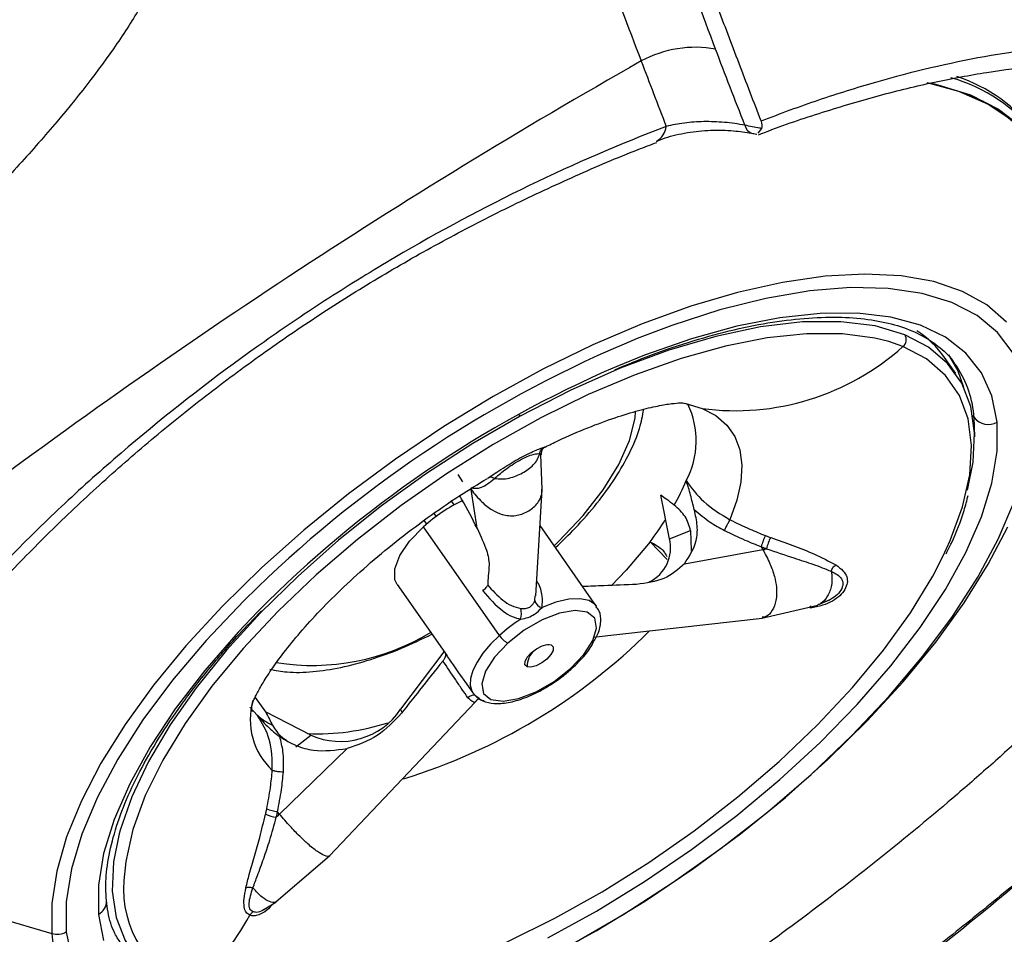
# Model space of a CAD drawing. Extents: x 527 to 612, y 789 to 934.
# Drawn here: x 543 to 546, y 874 to 876 of the extents above; entities that cross this region are included whole.
import ezdxf

# ---------------------------------------------------------------- set-up
doc = ezdxf.new("R2010")
doc.units = 0
doc.header["$MEASUREMENT"] = 0
doc.layers.add('1', color=4, linetype='Continuous')
doc.layers.add('GEOMETRY', color=4, linetype='Continuous', lineweight=25)

# ---------------------------------------------------------------- blocks, each defined once
blk = doc.blocks.new('2024 FLASH - FSH - LL')
at = {"layer": 'GEOMETRY'}
for p, q in [((17.6222, 72.3982), (17.6136, 72.3871)), ((17.9539, 71.8865), (17.9205, 71.898)), ((18.0778, 71.823), (18.0516, 71.8605)), ((18.0812, 71.8386), (18.0775, 71.8441)), ((17.0554, 71.7232), (17.0524, 71.7275)), ((18.1213, 71.7195), (18.1178, 71.7246)), ((18.1226, 71.6747), (18.1213, 71.7195)), ((17.1024, 71.6469), (17.1117, 71.6502)), ((17.1117, 71.6502), (17.1133, 71.6514)), ((17.1074, 71.5513), (17.1037, 71.6327)), ((16.9208, 71.5687), (16.9097, 71.586)), ((16.9795, 71.5779), (16.9946, 71.5876)), ((16.9542, 71.4598), (16.9403, 71.5509)), ((17.092, 71.3012), (17.1074, 71.5512)), ((17.406, 71.4355), (17.3858, 71.5373)), ((16.9003, 71.5147), (16.8932, 71.5249)), ((16.8529, 71.4948), (16.8581, 71.4874)), ((16.8287, 71.4797), (16.8357, 71.4696)), ((17.235, 71.2765), (17.1022, 71.4664)), ((17.0069, 71.2084), (16.8286, 71.4633)), ((17.406, 71.4355), (17.4557, 71.4545)), ((17.4557, 71.4545), (17.4567, 71.4075)), ((17.4007, 71.3868), (17.3604, 71.4283)), ((17.4413, 71.3767), (17.625, 71.4102)), ((17.6214, 71.4165), (17.625, 71.4102)), ((16.7664, 71.3283), (16.8839, 71.1603)), ((17.0899, 71.2901), (17.0908, 71.3013)), ((17.6228, 71.2492), (17.7539, 71.2796)), ((17.7566, 71.2807), (17.7796, 71.2908)), ((17.2272, 71.2045), (17.6235, 71.2493)), ((16.8761, 71.1697), (16.7747, 71.0353)), ((16.8768, 71.1705), (16.8761, 71.1697)), ((16.9259, 71.1002), (16.9447, 71.0734)), ((16.9447, 71.0734), (16.9506, 71.0669)), ((16.4331, 71.0627), (16.4575, 71.0291)), ((16.6078, 70.6913), (16.9501, 71.0518)), ((16.4388, 71.0209), (16.4212, 71.0403)), ((16.5638, 70.9744), (16.4575, 71.0291)), ((16.7782, 71.0277), (16.7747, 71.0353)), ((16.5292, 70.9472), (16.5638, 70.9744)), ((16.6492, 70.943), (16.4907, 70.7892)), ((16.4907, 70.7892), (16.486, 70.7948)), ((16.4823, 70.583), (16.6085, 70.692)), ((15.5193, 70.6365), (15.9565, 70.509)), ((16.4541, 70.565), (16.4817, 70.5826))]:
    blk.add_line(p, q, dxfattribs=at)
at = {"layer": 'GEOMETRY', "flags": 128}
for points in [[(18.0103, 72.5058), (18.0844, 72.4858), (18.1538, 72.4556), (18.2128, 72.4165), (18.2608, 72.3687), (18.2974, 72.3128), (18.3223, 72.2491), (18.3353, 72.1782)], [(18.0185, 72.505), (18.0359, 72.501), (18.1122, 72.4769), (18.1783, 72.4436), (18.2337, 72.4015), (18.278, 72.3509), (18.3108, 72.2922), (18.3319, 72.2259), (18.3409, 72.1527), (18.3379, 72.073), (18.3229, 71.9877), (18.3156, 71.9594)], [(18.1974, 71.9437), (18.1508, 71.9841), (18.0936, 72.0159), (18.0262, 72.0387), (17.9495, 72.0523), (17.8642, 72.0566), (17.7713, 72.0515), (17.6715, 72.037), (17.566, 72.0134), (17.4559, 71.9808), (17.3422, 71.9397), (17.2262, 71.8903), (17.109, 71.8333), (16.9919, 71.7691), (16.876, 71.6986), (16.7626, 71.6223), (16.6527, 71.5411), (16.5475, 71.4558), (16.4482, 71.3673), (16.3557, 71.2765), (16.2709, 71.1842), (16.1948, 71.0916), (16.1281, 70.9995), (16.0715, 70.9088), (16.0256, 70.8206), (15.9909, 70.7356), (15.9676, 70.6548), (15.9561, 70.579), (15.9565, 70.509)], [(18.2505, 71.7502), (18.2379, 71.8143), (18.2131, 71.8708), (18.1763, 71.9193), (18.128, 71.9591), (18.0686, 71.9898), (17.9988, 72.0112), (17.9194, 72.0229), (17.8312, 72.0248), (17.7352, 72.017), (17.6325, 71.9995), (17.5242, 71.9724), (17.4115, 71.9361), (17.3304, 71.9054)], [(18.1752, 71.709), (18.1629, 71.7707), (18.1383, 71.825), (18.1018, 71.871), (18.0538, 71.9085), (17.9949, 71.9368), (17.9257, 71.9556), (17.847, 71.9648), (17.7598, 71.9643), (17.6652, 71.9539), (17.5641, 71.9339), (17.4579, 71.9046), (17.3476, 71.8661), (17.2823, 71.8398)], [(17.9584, 71.9141), (17.8885, 71.9348), (17.808, 71.9448), (17.7181, 71.9441), (17.62, 71.9325), (17.515, 71.9103), (17.4045, 71.8778), (17.2901, 71.8353), (17.1732, 71.7836), (17.0554, 71.7232)], [(17.9205, 71.898), (17.8879, 71.9062), (17.8121, 71.9163), (17.7277, 71.9165), (17.6356, 71.9068), (17.5371, 71.8874), (17.4333, 71.8584), (17.3255, 71.8203), (17.2152, 71.7736), (17.1037, 71.7188), (16.9924, 71.6566), (16.8827, 71.5878), (16.7759, 71.5133), (16.6736, 71.4339), (16.5768, 71.3508), (16.4868, 71.2649), (16.4049, 71.1774), (16.3319, 71.0892), (16.2688, 71.0016), (16.2165, 70.9156), (16.1755, 70.8324), (16.1463, 70.7529), (16.1295, 70.6782), (16.1252, 70.6333)], [(18.1058, 71.5493), (18.1191, 71.6152), (18.1223, 71.6836), (18.1132, 71.7455), (18.0919, 71.8001), (18.0587, 71.8468), (18.0141, 71.8849), (17.9584, 71.9141)], [(18.0478, 71.3939), (18.0648, 71.4309), (18.0939, 71.5104), (18.1108, 71.5851), (18.1152, 71.6542), (18.1071, 71.7166), (18.0866, 71.7717), (18.0539, 71.8188), (18.0095, 71.8572), (17.9539, 71.8865)], [(18.0613, 71.8672), (18.0826, 71.8298), (18.0964, 71.7914)], [(17.1166, 70.4509), (17.2338, 70.5151), (17.3497, 70.5856), (17.4631, 70.6619), (17.573, 70.7431), (17.6781, 70.8284), (17.7775, 70.9169), (17.87, 71.0077), (17.9548, 71.0999), (18.0309, 71.1926), (18.0976, 71.2847), (18.1542, 71.3754), (18.2001, 71.4636)], [(15.9901, 70.5126), (16.0027, 70.4486)], [(17.1813, 70.4864), (17.2991, 70.5546), (17.415, 70.6291), (17.5276, 70.7092), (17.6357, 70.7938), (17.7382, 70.8822), (17.834, 70.9733), (17.9219, 71.0661), (18.001, 71.1597), (18.0705, 71.2529), (18.1296, 71.3448), (18.1776, 71.4344), (18.214, 71.5206)], [(17.4353, 71.7543), (17.4447, 71.7525), (17.4827, 71.7411)], [(17.0554, 71.7232), (16.9445, 71.6588), (16.8356, 71.5882), (16.7301, 71.5122), (16.6291, 71.4318), (16.534, 71.3479), (16.4459, 71.2615), (16.3658, 71.1738), (16.2948, 71.0857), (16.2337, 70.9983), (16.1832, 70.9128), (16.1439, 70.83), (16.1164, 70.7511), (16.1142, 70.743)], [(17.1356, 71.4186), (17.1466, 71.4293), (17.2032, 71.4896), (17.2506, 71.5503), (17.2873, 71.6097), (17.3123, 71.6661), (17.3251, 71.7181), (17.3265, 71.7343)], [(17.4827, 71.7411), (17.5146, 71.7243), (17.5403, 71.7022), (17.5592, 71.6753), (17.5711, 71.6437), (17.576, 71.6079), (17.5738, 71.5684), (17.5644, 71.5255), (17.548, 71.48)], [(16.0653, 70.5538), (16.0777, 70.4921)], [(17.1201, 70.4989), (17.2343, 70.5615), (17.3472, 70.6307), (17.4574, 70.7058), (17.5637, 70.7859), (17.6648, 70.87), (17.7595, 70.9572), (17.8467, 71.0465), (17.9254, 71.1367), (17.9946, 71.2269), (18.0536, 71.3159), (18.1017, 71.4028), (18.1382, 71.4865), (18.1628, 71.5661), (18.1752, 71.6405), (18.1752, 71.709)], [(16.7664, 71.3283), (16.7614, 71.339), (16.7611, 71.3647), (16.773, 71.3957), (16.7961, 71.4295), (16.8286, 71.4633)], [(17.3604, 71.4283), (17.3041, 71.3613), (17.2699, 71.3254)], [(16.5785, 70.3529), (16.6047, 70.3565), (16.7032, 70.376), (16.807, 70.4049), (16.9148, 70.443), (17.0251, 70.4897), (17.1366, 70.5445), (17.2479, 70.6067), (17.3576, 70.6755), (17.4643, 70.75), (17.5667, 70.8294), (17.6635, 70.9125), (17.7534, 70.9984), (17.8354, 71.086), (17.9084, 71.1741), (17.9715, 71.2617), (18.0238, 71.3477), (18.0478, 71.3939)], [(16.4386, 71.3211), (16.4066, 71.2896), (16.3187, 71.1967), (16.2396, 71.1032), (16.1701, 71.01), (16.111, 70.9181), (16.063, 70.8285), (16.0266, 70.7423), (16.0021, 70.6603), (15.9899, 70.5835), (15.9901, 70.5126)], [(17.2351, 71.2764), (17.2322, 71.2801), (17.2171, 71.2901), (17.1959, 71.2947), (17.1696, 71.2934), (17.1395, 71.2864), (17.1069, 71.2741)], [(16.4398, 71.2646), (16.3939, 71.2164), (16.3152, 71.1262), (16.246, 71.036), (16.187, 70.9469), (16.1389, 70.86), (16.1024, 70.7763), (16.0778, 70.6968), (16.0654, 70.6223), (16.0653, 70.5538)], [(17.1737, 71.1307), (17.2051, 71.1638), (17.2261, 71.1966), (17.2348, 71.2258), (17.2304, 71.2487), (17.2131, 71.2629), (17.1848, 71.267), (17.1482, 71.2608), (17.1068, 71.2447), (17.0648, 71.2204), (17.0263, 71.1902)], [(17.0069, 71.2084), (16.986, 71.1878), (16.9682, 71.1667), (16.9542, 71.146), (16.9444, 71.1261), (16.939, 71.1077), (16.9382, 71.0914), (16.9422, 71.0776), (16.9447, 71.0734)], [(17.0263, 71.1902), (16.9949, 71.1571), (16.9739, 71.1243), (16.9652, 71.0951), (16.9696, 71.0723), (16.9869, 71.0581), (17.0152, 71.0539), (17.0518, 71.0601), (17.0931, 71.0762), (17.1351, 71.1005), (17.1737, 71.1307)], [(17.0717, 71.1349), (17.0668, 71.1397), (17.067, 71.1476), (17.0721, 71.1575), (17.0816, 71.1679), (17.0938, 71.1771), (17.107, 71.1838), (17.1191, 71.187), (17.1283, 71.1861)], [(17.1202, 71.1871), (17.1234, 71.1869), (17.1283, 71.1861)], [(17.1283, 71.1861), (17.1332, 71.1813), (17.133, 71.1733), (17.1278, 71.1634), (17.1184, 71.153), (17.1062, 71.1438), (17.093, 71.1371), (17.0809, 71.134), (17.0717, 71.1349)], [(16.1142, 70.743), (16.101, 70.677), (16.0978, 70.6086), (16.1068, 70.5468), (16.1281, 70.4922), (16.1613, 70.4455), (16.206, 70.4073), (16.2616, 70.3782)]]:
    blk.add_lwpolyline(points, dxfattribs=at)
at = {"layer": 'GEOMETRY'}
for centre, radius, start, end in [((17.9599, 72.1404), 0.3916, 38.0469, 74.2546), ((17.9646, 72.1657), 0.3728, 36.1193, 71.9397), ((17.9691, 72.1316), 0.3723, 344.8616, 67.9751), ((17.3557, 72.4066), 0.0426, 297.2897, 355.2576), ((17.6076, 72.4101), 0.0248, 190.3663, 248.0811), ((18.4205, 69.269), 2.8528, 112.4645, 134.0033), ((17.9403, 71.9028), 0.0214, 309.8693, 31.8872), ((17.8539, 71.7206), 0.2423, 35.2731, 56.8033), ((17.5611, 72.3233), 0.5875, 262.3236, 311.9606), ((18.3391, 69.3874), 2.6704, 113.3126, 135.3353), ((17.8686, 71.7008), 0.2534, 4.2426, 32.9534), ((17.2692, 71.6657), 0.1994, 331.9072, 25.4625), ((18.1543, 71.7455), 0.042, 218.1347, 299.8113), ((16.9791, 71.7609), 0.5029, 330.6195, 337.9083), ((17.0902, 71.1744), 0.3897, 115.7702, 132.1508), ((16.7408, 71.9027), 0.7803, 322.5598, 327.2514), ((17.7174, 71.3943), 0.0985, 150.5799, 166.9592), ((17.32, 71.4141), 0.0887, 295.5074, 13.9668), ((17.7226, 71.3935), 0.0907, 150.5905, 168.354), ((17.1097, 71.2941), 0.0202, 191.4991, 262.0344), ((17.0041, 71.2599), 0.0542, 345.7616, 12.9228), ((17.2714, 70.9153), 0.3947, 122.9538, 132.0607), ((16.567, 71.6757), 0.5377, 261.0204, 301.1624), ((16.3737, 72.2047), 1.3936, 287.0069, 314.9966), ((17.0549, 71.24), 0.0574, 213.3749, 240.1142), ((17.1279, 71.1336), 0.0562, 135.2646, 178.7164), ((16.5836, 71.0103), 0.1617, 163.731, 227.165), ((16.9488, 71.0454), 0.0229, 89.4518, 133.5219), ((16.9647, 71.0398), 0.0204, 101.5162, 115.1236), ((16.6333, 71.1295), 0.1699, 245.8677, 326.3473), ((16.535, 71.1301), 0.1455, 228.6199, 245.2985), ((16.5796, 71.52), 0.5424, 267.5709, 287.7807), ((16.5007, 70.9045), 0.1106, 248.6523, 262.3389), ((16.5019, 70.9007), 0.1203, 248.4556, 261.0316), ((16.3778, 70.6132), 0.2534, 175.43, 248.8485), ((16.0502, 70.5845), 0.0342, 296.3608, 3.292), ((15.7695, 70.9146), 0.7458, 313.8649, 330.8886), ((15.9689, 70.5518), 0.0446, 253.9267, 298.4498), ((16.2329, 70.5276), 0.277, 183.8399, 235.0552)]:
    blk.add_arc(centre, radius, start, end, dxfattribs=at)
for points, knots in [([(17.5143, 72.5844), (17.4532, 72.7463), (17.3947, 72.906), (17.282, 73.2209), (17.2277, 73.3762), (17.0713, 73.8363), (16.9744, 74.1356), (16.8362, 74.5775), (16.7913, 74.7236), (16.7033, 75.014), (16.6603, 75.1583), (16.5332, 75.5891), (16.4514, 75.8732), (16.3716, 76.1554)], [0, 0, 0, 0, 0.125, 0.125, 0.25, 0.25, 0.5, 0.5, 0.625, 0.625, 0.75, 0.75, 1, 1, 1, 1]), ([(16.3952, 76.1533), (16.4078, 76.11), (16.4328, 76.0236), (16.4706, 75.8939), (16.5085, 75.7645), (16.5466, 75.6354), (16.5848, 75.5064), (16.6233, 75.3776), (16.6619, 75.249), (16.7008, 75.1206), (16.74, 74.9923), (16.7794, 74.8642), (16.819, 74.7361), (16.859, 74.6082), (16.8994, 74.4803), (16.9396, 74.3541), (16.9797, 74.2293), (17.0199, 74.1057), (17.0608, 73.9814), (17.1023, 73.8563), (17.1447, 73.7304), (17.1878, 73.6035), (17.2319, 73.4757), (17.2769, 73.347), (17.3228, 73.2172), (17.3698, 73.0864), (17.4178, 72.9545), (17.4669, 72.8214), (17.5171, 72.6872), (17.5683, 72.5519), (17.6033, 72.4608), (17.6209, 72.4152)], [0, 0, 0, 0, 0.036724, 0.073296, 0.109715, 0.145981, 0.182092, 0.218048, 0.253847, 0.28949, 0.324974, 0.3603, 0.395466, 0.430472, 0.465315, 0.499996, 0.53315, 0.566333, 0.599544, 0.632783, 0.666049, 0.699341, 0.732658, 0.766, 0.799366, 0.832754, 0.866165, 0.899596, 0.933047, 0.966515, 1, 1, 1, 1]), ([(16.1647, 76.1213), (16.2473, 75.8392), (16.3319, 75.5553), (16.4632, 75.1249), (16.5076, 74.9808), (16.5984, 74.6907), (16.6447, 74.5449), (16.787, 74.1038), (16.8865, 73.8051), (17.0471, 73.3461), (17.1027, 73.1912), (17.218, 72.8771), (17.2776, 72.7179), (17.3396, 72.5566)], [0, 0, 0, 0, 0.25, 0.25, 0.375, 0.375, 0.5, 0.5, 0.75, 0.75, 0.875, 0.875, 1, 1, 1, 1]), ([(13.7629, 71.1846), (13.7852, 71.157), (13.8149, 71.1369), (13.8698, 71.1174), (13.8899, 71.1127), (13.9227, 71.1083), (13.9342, 71.1073), (13.9578, 71.1062), (13.97, 71.1062), (14.0328, 71.1081), (14.0886, 71.1168), (14.1656, 71.1365), (14.1814, 71.1409), (14.2137, 71.1505), (14.2302, 71.1558), (14.2805, 71.1728), (14.315, 71.1858), (14.4213, 71.2293), (14.4959, 71.2644), (14.5941, 71.316), (14.614, 71.3267), (14.6539, 71.3486), (14.6739, 71.3599), (14.7343, 71.3946), (14.7748, 71.4188), (14.8567, 71.4696), (14.898, 71.4961), (14.9606, 71.5375), (14.9815, 71.5516), (15.0236, 71.5804), (15.0447, 71.5951), (15.1495, 71.6689), (15.2321, 71.7306), (15.3541, 71.827), (15.3945, 71.8597), (15.4545, 71.9098), (15.4744, 71.9267), (15.5135, 71.9603), (15.5328, 71.9771), (15.6282, 72.0615), (15.7006, 72.1294), (15.786, 72.215), (15.8028, 72.2321), (15.8359, 72.2665), (15.8521, 72.2837), (15.8994, 72.3348), (15.9294, 72.3685), (16.0146, 72.4685), (16.0651, 72.5336), (16.1199, 72.6134), (16.1303, 72.6292), (16.1502, 72.6603), (16.1597, 72.6757), (16.1865, 72.7211), (16.2024, 72.7505), (16.2302, 72.8077), (16.2421, 72.8355), (16.2618, 72.8895), (16.2696, 72.9158), (16.2863, 72.9905), (16.2887, 73.0354), (16.2794, 73.0954), (16.2741, 73.1142), (16.2591, 73.1492), (16.2494, 73.1651), (16.2259, 73.1941), (16.2119, 73.2071), (16.1803, 73.2298), (16.1625, 73.2394), (16.1039, 73.2636), (16.0575, 73.2733), (15.9769, 73.2777), (15.948, 73.2775), (15.8879, 73.2736), (15.8565, 73.2699), (15.7911, 73.2592), (15.7571, 73.2521), (15.7042, 73.239), (15.6862, 73.2341), (15.6496, 73.2236), (15.6309, 73.2179), (15.5365, 73.1873), (15.4582, 73.1565), (15.3369, 73.1011), (15.2958, 73.081), (15.2331, 73.0486), (15.212, 73.0373), (15.1699, 73.0142), (15.1488, 73.0024), (15.0435, 72.9415), (14.9595, 72.888), (14.8546, 72.815), (14.8337, 72.8001), (14.7918, 72.7697), (14.7708, 72.7542), (14.7085, 72.707), (14.6678, 72.6749), (14.5477, 72.5764), (14.4705, 72.508), (14.3776, 72.4189), (14.3592, 72.4008), (14.3231, 72.3648), (14.3054, 72.3468), (14.2533, 72.2927), (14.2199, 72.2565), (14.1556, 72.1839), (14.1247, 72.1476), (14.0804, 72.093), (14.0659, 72.0747), (14.0377, 72.0382), (14.0239, 72.02), (13.9573, 71.9295), (13.9111, 71.8594), (13.8518, 71.7576), (13.8338, 71.7242), (13.8094, 71.6751), (13.8017, 71.6588), (13.7873, 71.6271), (13.7807, 71.6115), (13.7497, 71.5349), (13.7327, 71.4781), (13.7212, 71.413), (13.7193, 71.4003), (13.7167, 71.3754), (13.7159, 71.3633), (13.7149, 71.3284), (13.7163, 71.3066), (13.7262, 71.2462), (13.7405, 71.2121), (13.7629, 71.1846)], [0, 0, 0, 0, 0.03125, 0.03125, 0.046875, 0.046875, 0.054687, 0.054687, 0.0625, 0.0625, 0.09375, 0.09375, 0.101562, 0.101562, 0.109375, 0.109375, 0.125, 0.125, 0.15625, 0.15625, 0.164062, 0.164062, 0.171875, 0.171875, 0.1875, 0.1875, 0.203125, 0.203125, 0.210937, 0.210937, 0.21875, 0.21875, 0.25, 0.25, 0.265625, 0.265625, 0.273437, 0.273437, 0.28125, 0.28125, 0.3125, 0.3125, 0.320312, 0.320312, 0.328125, 0.328125, 0.34375, 0.34375, 0.375, 0.375, 0.382812, 0.382812, 0.390625, 0.390625, 0.40625, 0.40625, 0.421875, 0.421875, 0.4375, 0.4375, 0.46875, 0.46875, 0.484375, 0.484375, 0.5, 0.5, 0.515625, 0.515625, 0.53125, 0.53125, 0.5625, 0.5625, 0.578125, 0.578125, 0.59375, 0.59375, 0.609375, 0.609375, 0.617187, 0.617187, 0.625, 0.625, 0.65625, 0.65625, 0.671875, 0.671875, 0.679687, 0.679687, 0.6875, 0.6875, 0.71875, 0.71875, 0.726562, 0.726562, 0.734375, 0.734375, 0.75, 0.75, 0.78125, 0.78125, 0.789062, 0.789062, 0.796875, 0.796875, 0.8125, 0.8125, 0.828125, 0.828125, 0.835937, 0.835937, 0.84375, 0.84375, 0.875, 0.875, 0.890625, 0.890625, 0.898438, 0.898438, 0.90625, 0.90625, 0.9375, 0.9375, 0.945313, 0.945313, 0.953125, 0.953125, 0.96875, 0.96875, 1, 1, 1, 1]), ([(18.6198, 70.9884), (18.7558, 71.1245), (18.872, 71.2567), (18.9934, 71.4175), (19.0165, 71.4494), (19.0493, 71.497), (19.0599, 71.5128), (19.0804, 71.5444), (19.0904, 71.5601), (19.1381, 71.6378), (19.1702, 71.6978), (19.2224, 71.8139), (19.2424, 71.8699), (19.2596, 71.9378), (19.2626, 71.9512), (19.2679, 71.9779), (19.2701, 71.9911), (19.2756, 72.0302), (19.2775, 72.0555), (19.2784, 72.1292), (19.2724, 72.1753), (19.2535, 72.2404), (19.2455, 72.2613), (19.231, 72.2917), (19.2258, 72.3016), (19.2144, 72.3211), (19.2083, 72.3307), (19.1758, 72.3773), (19.1436, 72.4107), (19.067, 72.4702), (19.0227, 72.4961), (18.9472, 72.5292), (18.9205, 72.5392), (18.8645, 72.557), (18.8353, 72.5648), (18.7443, 72.5849), (18.679, 72.5938), (18.5743, 72.6003), (18.5383, 72.6013), (18.464, 72.6009), (18.4257, 72.5995), (18.3091, 72.5916), (18.2286, 72.5815), (18.0626, 72.5515), (17.9772, 72.5316), (17.8454, 72.4937), (17.8008, 72.4798), (17.7113, 72.4494), (17.6663, 72.4329), (17.6209, 72.4152)], [0, 0, 0, 0, 0.125, 0.125, 0.15625, 0.15625, 0.171875, 0.171875, 0.1875, 0.1875, 0.25, 0.25, 0.3125, 0.3125, 0.328125, 0.328125, 0.34375, 0.34375, 0.375, 0.375, 0.4375, 0.4375, 0.46875, 0.46875, 0.484375, 0.484375, 0.5, 0.5, 0.5625, 0.5625, 0.625, 0.625, 0.65625, 0.65625, 0.6875, 0.6875, 0.75, 0.75, 0.78125, 0.78125, 0.8125, 0.8125, 0.875, 0.875, 0.9375, 0.9375, 0.96875, 0.96875, 1, 1, 1, 1]), ([(17.5143, 72.5844), (17.4852, 72.5898), (17.4549, 72.5901), (17.3954, 72.5806), (17.3662, 72.5708), (17.3396, 72.5566)], [0, 0, 0, 0, 0.5, 0.5, 1, 1, 1, 1]), ([(17.3396, 72.5566), (16.7771, 72.2374), (16.2356, 71.8813), (15.1786, 71.0819), (14.6657, 70.6352), (13.7061, 69.6757), (13.2594, 69.1628), (12.4599, 68.1058), (12.1037, 67.5644), (11.7845, 67.0019)], [0.0117209, 0.0117209, 0.0117209, 0.0117209, 0.2499981, 0.2499981, 0.4999981, 0.4999981, 0.7499981, 0.7499981, 0.9882772, 0.9882772, 0.9882772, 0.9882772]), ([(17.6152, 72.3835), (17.6197, 72.3853), (17.6707, 72.4056), (17.7659, 72.4371), (17.8995, 72.4771), (18.0284, 72.5081), (18.1516, 72.5311), (18.268, 72.5459), (18.3765, 72.5528), (18.4766, 72.5521), (18.5667, 72.5448), (18.6465, 72.5316), (18.7164, 72.5135), (18.7749, 72.4914), (18.8123, 72.4733), (18.8268, 72.4631), (18.8293, 72.4614)], [0, 0, 0, 0, 0.008127, 0.092038, 0.175826, 0.259296, 0.342257, 0.42454, 0.506029, 0.586732, 0.666624, 0.745299, 0.824383, 0.903824, 0.983792, 1, 1, 1, 1]), ([(17.5832, 72.4056), (17.5673, 72.4088), (17.5512, 72.411), (17.5188, 72.4139), (17.5023, 72.4145), (17.4708, 72.4139), (17.4556, 72.4128), (17.4261, 72.4091), (17.4118, 72.4064), (17.3982, 72.4031)], [0, 0, 0, 0, 0.25, 0.25, 0.5, 0.5, 0.75, 0.75, 1, 1, 1, 1]), ([(17.3982, 72.4031), (17.2901, 72.3617), (17.1829, 72.3154), (16.9706, 72.2129), (16.8655, 72.1567), (16.7354, 72.0801), (16.7095, 72.0645), (16.6577, 72.0325), (16.6318, 72.0162), (16.5548, 71.9666), (16.5044, 71.9326), (16.3561, 71.8282), (16.261, 71.7554), (16.124, 71.6415), (16.0793, 71.6027), (16.0136, 71.5433), (15.9919, 71.5233), (15.9493, 71.483), (15.9283, 71.4628), (15.8254, 71.3613), (15.7491, 71.279), (15.6433, 71.154), (15.6095, 71.112), (15.5611, 71.0487), (15.5453, 71.0275), (15.5145, 70.985), (15.4995, 70.9636), (15.4266, 70.8571), (15.3759, 70.773), (15.2891, 70.6071), (15.253, 70.5252), (15.2172, 70.4246), (15.2105, 70.4045), (15.1982, 70.3649), (15.1925, 70.3452), (15.1771, 70.2871), (15.1688, 70.2492), (15.1499, 70.1381), (15.1451, 70.0676), (15.1489, 69.9843), (15.1502, 69.9679), (15.1537, 69.9356), (15.1559, 69.9197), (15.1642, 69.8731), (15.1716, 69.8435), (15.1993, 69.759), (15.2252, 69.7084), (15.2749, 69.6417), (15.2933, 69.621), (15.3237, 69.5923), (15.3342, 69.5832), (15.3561, 69.5658), (15.3675, 69.5576), (15.4261, 69.5189), (15.479, 69.4952), (15.5673, 69.4705), (15.5983, 69.4641), (15.6633, 69.4549), (15.6973, 69.4521), (15.7327, 69.4512)], [0, 0, 0, 0, 0.0625, 0.0625, 0.125, 0.125, 0.140625, 0.140625, 0.15625, 0.15625, 0.1875, 0.1875, 0.25, 0.25, 0.28125, 0.28125, 0.296875, 0.296875, 0.3125, 0.3125, 0.375, 0.375, 0.40625, 0.40625, 0.421875, 0.421875, 0.4375, 0.4375, 0.5, 0.5, 0.5625, 0.5625, 0.578125, 0.578125, 0.59375, 0.59375, 0.625, 0.625, 0.6875, 0.6875, 0.703125, 0.703125, 0.71875, 0.71875, 0.75, 0.75, 0.8125, 0.8125, 0.84375, 0.84375, 0.859375, 0.859375, 0.875, 0.875, 0.9375, 0.9375, 0.96875, 0.96875, 1, 1, 1, 1]), ([(17.3754, 72.3678), (17.3821, 72.3706), (17.4037, 72.3797), (17.4471, 72.3893), (17.5017, 72.3952), (17.5537, 72.3942), (17.5846, 72.3892), (17.5985, 72.3869)], [0, 0, 0, 0, 0.108137, 0.352031, 0.586566, 0.814364, 1, 1, 1, 1]), ([(17.6222, 72.3982), (17.6206, 72.3985), (17.6189, 72.3988), (17.6173, 72.3991), (17.6059, 72.4013), (17.5946, 72.4035), (17.5832, 72.4056)], [0.000149032, 0.000149032, 0.000149032, 0.000149032, 0.000279696, 0.000279696, 0.000279696, 0.001179991, 0.001179991, 0.001179991, 0.001179991]), ([(17.5984, 72.3871), (17.6023, 72.3864), (17.6066, 72.3856), (17.6108, 72.3847), (17.6112, 72.3847)], [0, 0, 0, 0, 0.912435, 1, 1, 1, 1]), ([(15.2615, 70.0871), (15.2598, 70.0936), (15.2535, 70.1178), (15.2491, 70.1704), (15.2495, 70.2434), (15.2586, 70.3248), (15.2765, 70.4128), (15.3038, 70.5069), (15.3406, 70.6057), (15.387, 70.7081), (15.4428, 70.8125), (15.508, 70.9189), (15.5822, 71.0271), (15.6661, 71.1374), (15.7594, 71.2492), (15.8615, 71.3612), (15.9717, 71.4725), (16.0891, 71.5818), (16.2126, 71.688), (16.3411, 71.79), (16.4734, 71.8869), (16.609, 71.9782), (16.7484, 72.064), (16.8916, 72.1444), (17.038, 72.2194), (17.1852, 72.2876), (17.2984, 72.3363), (17.3616, 72.36), (17.3763, 72.3655)], [0, 0, 0, 0, 0.015124, 0.0561202, 0.0963565, 0.1364104, 0.1764559, 0.216541, 0.2565919, 0.2964688, 0.3360965, 0.375003, 0.4143512, 0.4543733, 0.494966, 0.5359984, 0.5773193, 0.6187678, 0.6601474, 0.7013012, 0.7421145, 0.7824246, 0.8226685, 0.8637277, 0.9049681, 0.9462837, 0.9875215, 1, 1, 1, 1]), ([(17.2774, 71.8321), (17.3059, 71.8438), (17.3686, 71.8698), (17.4625, 71.901), (17.5583, 71.9271), (17.6491, 71.9449), (17.7338, 71.9547), (17.8115, 71.9564), (17.8814, 71.9503), (17.9427, 71.9366), (17.9951, 71.9159), (18.0378, 71.8881), (18.0659, 71.8625), (18.0767, 71.8436), (18.0796, 71.8385)], [0, 0, 0, 0, 0.074438, 0.163808, 0.253013, 0.342015, 0.430785, 0.519313, 0.607655, 0.695964, 0.784562, 0.874199, 0.96605, 1, 1, 1, 1]), ([(17.1139, 71.6503), (17.124, 71.6555), (17.1589, 71.673), (17.2148, 71.6965), (17.279, 71.7203), (17.3344, 71.737), (17.3796, 71.7476), (17.4127, 71.753), (17.4338, 71.7545), (17.4364, 71.7544), (17.4377, 71.7543)], [0, 0, 0, 0, 0.060347, 0.206438, 0.349002, 0.487395, 0.621261, 0.750728, 0.876646, 1, 1, 1, 1]), ([(17.4319, 71.7547), (17.4329, 71.7546), (17.443, 71.7535), (17.451, 71.7497), (17.4524, 71.7491), (17.4531, 71.7488)], [0, 0, 0, 0, 0.050608, 0.548905, 1, 1, 1, 1]), ([(17.1384, 71.4147), (17.1542, 71.4298), (17.1898, 71.4638), (17.2369, 71.5187), (17.28, 71.578), (17.3136, 71.6369), (17.3367, 71.691), (17.3428, 71.7243), (17.3455, 71.7391)], [0, 0, 0, 0, 0.14098, 0.317646, 0.495305, 0.674384, 0.855272, 1, 1, 1, 1]), ([(12.6331, 64.495), (12.6436, 64.4997), (12.6647, 64.5091), (12.6966, 64.5236), (12.7286, 64.5383), (12.7607, 64.5533), (12.793, 64.5685), (12.8255, 64.584), (12.858, 64.5997), (12.8908, 64.6157), (12.9236, 64.6319), (12.9566, 64.6485), (12.9898, 64.6652), (13.023, 64.6823), (13.1197, 64.7322), (13.2803, 64.8186), (13.5141, 64.9532), (13.7541, 65.1008), (14.0055, 65.2652), (14.2637, 65.4441), (14.5303, 65.639), (14.8007, 65.8465), (15.0755, 66.067), (15.3536, 66.2994), (15.7286, 66.6246), (16.1983, 67.0534), (16.6619, 67.5031), (17.0246, 67.8705), (17.2923, 68.15), (17.5531, 68.4307), (17.8904, 68.8058), (18.2906, 69.275), (18.6499, 69.7332), (18.9077, 70.0873), (19.0846, 70.3439), (19.2476, 70.5947), (19.3936, 70.834), (19.5264, 71.0663), (19.6167, 71.2352), (19.6755, 71.3499), (19.7061, 71.411), (19.7359, 71.4715), (19.7649, 71.5315), (19.7929, 71.591), (19.82, 71.6499), (19.8374, 71.6887), (19.8461, 71.708)], [0, 0, 0, 0, 0.004892, 0.009774, 0.014647, 0.019511, 0.024366, 0.029212, 0.034049, 0.038877, 0.043697, 0.048509, 0.053312, 0.058108, 0.062895, 0.094816, 0.125543, 0.157242, 0.18799, 0.219656, 0.250744, 0.281851, 0.312741, 0.34382, 0.375015, 0.437667, 0.499957, 0.531365, 0.562698, 0.594001, 0.625119, 0.687552, 0.750174, 0.781029, 0.812501, 0.843353, 0.875241, 0.90579, 0.937532, 0.946407, 0.955297, 0.964203, 0.973127, 0.982067, 0.991025, 1, 1, 1, 1]), ([(17.1014, 71.635), (17.1017, 71.6365), (17.1022, 71.6397), (17.1045, 71.6441), (17.1076, 71.6478), (17.1103, 71.6494), (17.1117, 71.6502)], [0, 0, 0, 0, 0.246142, 0.500005, 0.753865, 1, 1, 1, 1]), ([(17.1055, 71.6328), (17.1058, 71.637), (17.1062, 71.6457), (17.1117, 71.6495), (17.1145, 71.6514)], [0, 0, 0, 0, 0.4883, 1, 1, 1, 1]), ([(16.9946, 71.5876), (16.9953, 71.5881), (17.0011, 71.5918), (17.0143, 71.6006), (17.034, 71.6129), (17.0541, 71.6244), (17.0733, 71.6344), (17.0906, 71.6423), (17.0983, 71.6453), (17.1024, 71.6469)], [0, 0, 0, 0, 0.025678, 0.201898, 0.35695, 0.512845, 0.668674, 0.823749, 1, 1, 1, 1]), ([(16.9953, 71.5769), (16.9987, 71.5798), (17.0054, 71.5856), (17.0185, 71.5965), (17.0352, 71.6084), (17.0542, 71.6196), (17.0724, 71.6288), (17.0866, 71.6338), (17.0962, 71.6353), (17.0997, 71.6351), (17.1014, 71.635)], [0, 0, 0, 0, 0.128271, 0.253647, 0.376307, 0.5, 0.623692, 0.746352, 0.871728, 1, 1, 1, 1]), ([(16.9953, 71.5769), (17.0011, 71.5762), (17.0125, 71.5749), (17.0354, 71.5781), (17.0615, 71.5888), (17.0836, 71.6045), (17.0965, 71.6209), (17.0997, 71.6302), (17.1014, 71.635)], [0, 0, 0, 0, 0.132137, 0.256471, 0.5, 0.743529, 0.867863, 1, 1, 1, 1]), ([(17.1014, 71.635), (17.1032, 71.6345), (17.1059, 71.6337), (17.1051, 71.633), (17.1047, 71.6328)], [0, 0, 0, 0, 0.63153, 1, 1, 1, 1]), ([(16.4265, 71.0474), (16.4267, 71.0481), (16.4271, 71.0495), (16.4337, 71.0648), (16.4466, 71.0891), (16.4672, 71.1222), (16.496, 71.1627), (16.5334, 71.2094), (16.5795, 71.261), (16.6339, 71.3159), (16.6957, 71.3726), (16.7639, 71.4294), (16.8371, 71.4847), (16.9092, 71.5347), (16.9569, 71.5637), (16.9786, 71.5769)], [0, 0, 0, 0, 0.060132, 0.127285, 0.195893, 0.26692, 0.340881, 0.417918, 0.497886, 0.580444, 0.665137, 0.751458, 0.838884, 0.926895, 1, 1, 1, 1]), ([(16.9395, 71.5553), (16.9475, 71.5538), (16.9631, 71.5508), (16.9847, 71.5683), (16.9953, 71.5769)], [0, 0, 0, 0, 0.507393, 1, 1, 1, 1]), ([(16.9953, 71.5769), (16.994, 71.5775), (16.9915, 71.5789), (16.9873, 71.5797), (16.9831, 71.5796), (16.9807, 71.5784), (16.9795, 71.5779)], [0, 0, 0, 0, 0.232227, 0.480789, 0.739394, 1, 1, 1, 1]), ([(17.4451, 71.5718), (17.4578, 71.5546), (17.4846, 71.5182), (17.5262, 71.4931), (17.548, 71.48)], [0, 0, 0, 0, 0.473523, 1, 1, 1, 1]), ([(17.4643, 71.5038), (17.4628, 71.5093), (17.46, 71.52), (17.4556, 71.5377), (17.4518, 71.5511), (17.4483, 71.5624), (17.4464, 71.568), (17.4451, 71.5718)], [0, 0, 0, 0, 0.264406, 0.51393, 0.756412, 0.838107, 1, 1, 1, 1]), ([(16.9542, 71.4598), (16.9433, 71.4821), (16.9312, 71.5068), (16.9149, 71.5337), (16.9133, 71.5363)], [0, 0, 0, 0, 0.901804, 1, 1, 1, 1]), ([(16.9403, 71.5509), (16.9483, 71.5409), (16.9627, 71.5232), (16.9876, 71.5032), (17.0144, 71.4903), (17.0445, 71.4875), (17.0735, 71.4979), (17.0965, 71.5162), (17.107, 71.5367), (17.1067, 71.5492), (17.1066, 71.552)], [0, 0, 0, 0, 0.177385, 0.317317, 0.429523, 0.567526, 0.694533, 0.821541, 0.959544, 1, 1, 1, 1]), ([(17.4173, 71.5142), (17.4115, 71.5186), (17.401, 71.5263), (17.3904, 71.534), (17.3858, 71.5373)], [0, 0, 0, 0, 0.559999, 1, 1, 1, 1]), ([(18.0551, 71.4003), (18.0594, 71.4087), (18.0774, 71.4434), (18.0951, 71.4894), (18.104, 71.5251), (18.1069, 71.5368)], [0, 0, 0, 0, 0.1758234, 0.7304329, 1, 1, 1, 1]), ([(17.4557, 71.4545), (17.4522, 71.466), (17.4451, 71.4895), (17.4267, 71.5058), (17.4173, 71.5142)], [0, 0, 0, 0, 0.48807, 1, 1, 1, 1]), ([(17.4413, 71.3767), (17.4524, 71.3938), (17.4696, 71.4202), (17.4728, 71.4658), (17.4672, 71.4909), (17.4643, 71.5038)], [0, 0, 0, 0, 0.473529, 0.73037, 1, 1, 1, 1]), ([(17.4643, 71.5038), (17.4763, 71.4935), (17.4982, 71.4747), (17.5238, 71.4609), (17.5353, 71.4546)], [0, 0, 0, 0, 0.550605, 1, 1, 1, 1]), ([(17.5353, 71.4546), (17.5361, 71.4565), (17.5373, 71.4593), (17.5395, 71.4639), (17.5414, 71.4677), (17.5432, 71.4713), (17.5456, 71.4758), (17.5471, 71.4783), (17.548, 71.48)], [0, 0, 0, 0, 0.240748, 0.370382, 0.502553, 0.634347, 0.762901, 1, 1, 1, 1]), ([(17.548, 71.48), (17.5635, 71.4724), (17.591, 71.4589), (17.6192, 71.4476), (17.6316, 71.4427)], [0, 0, 0, 0, 0.560391, 1, 1, 1, 1]), ([(16.9542, 71.4598), (16.9628, 71.4414), (16.98, 71.4045), (16.9818, 71.3846), (16.9827, 71.3746)], [0, 0, 0, 0, 0.499899, 1, 1, 1, 1]), ([(17.5353, 71.4546), (17.5512, 71.4469), (17.5796, 71.4331), (17.6087, 71.4216), (17.6214, 71.4165)], [0, 0, 0, 0, 0.560335, 1, 1, 1, 1]), ([(17.6316, 71.4427), (17.6338, 71.4418), (17.6378, 71.4403), (17.6418, 71.4388), (17.6436, 71.4381)], [0, 0, 0, 0, 0.559764, 1, 1, 1, 1]), ([(17.3604, 71.4283), (17.363, 71.4268), (17.371, 71.4225), (17.382, 71.4156), (17.3929, 71.4063), (17.3973, 71.3982), (17.3996, 71.394)], [0, 0, 0, 0, 0.161492, 0.487543, 0.736821, 1, 1, 1, 1]), ([(17.6436, 71.4381), (17.6788, 71.4258), (17.7352, 71.4062), (17.7798, 71.3828), (17.7966, 71.374)], [0, 0, 0, 0, 0.623428, 1, 1, 1, 1]), ([(17.6214, 71.4165), (17.6237, 71.4156), (17.6278, 71.4141), (17.6319, 71.4125), (17.6338, 71.4119)], [0, 0, 0, 0, 0.559876, 1, 1, 1, 1]), ([(17.625, 71.4102), (17.6308, 71.3992), (17.6413, 71.3797), (17.6522, 71.3494), (17.6582, 71.3197), (17.6573, 71.29), (17.6478, 71.2666), (17.6361, 71.2514), (17.6267, 71.2512), (17.6233, 71.2511)], [0, 0, 0, 0, 0.198051, 0.354285, 0.479563, 0.633643, 0.775447, 0.917251, 1, 1, 1, 1]), ([(17.625, 71.4102), (17.6266, 71.4105), (17.6296, 71.411), (17.6325, 71.4116), (17.6338, 71.4119)], [0, 0, 0, 0, 0.56, 1, 1, 1, 1]), ([(17.6338, 71.4119), (17.6554, 71.4045), (17.6929, 71.3917), (17.745, 71.3753), (17.7717, 71.3646), (17.7855, 71.3591)], [0, 0, 0, 0, 0.398585, 0.689275, 1, 1, 1, 1]), ([(16.9827, 71.3746), (16.9819, 71.3656), (16.9806, 71.3496), (16.9796, 71.3337), (16.9792, 71.3266)], [0, 0, 0, 0, 0.557908, 1, 1, 1, 1]), ([(17.4413, 71.3767), (17.4265, 71.3635), (17.3969, 71.337), (17.3514, 71.3311), (17.3286, 71.3282)], [0, 0, 0, 0, 0.499899, 1, 1, 1, 1]), ([(17.7966, 71.374), (17.8025, 71.3696), (17.8138, 71.3613), (17.8229, 71.3467), (17.8244, 71.3315), (17.8183, 71.3161), (17.8065, 71.3012), (17.7882, 71.2881), (17.7643, 71.2778), (17.7462, 71.2743), (17.7366, 71.2725)], [0, 0, 0, 0, 0.145851, 0.274099, 0.386878, 0.500542, 0.613822, 0.727127, 0.855363, 1, 1, 1, 1]), ([(17.7855, 71.3591), (17.786, 71.3604), (17.7871, 71.3633), (17.7897, 71.3674), (17.7929, 71.3712), (17.7953, 71.3731), (17.7966, 71.374)], [0, 0, 0, 0, 0.232227, 0.480789, 0.739393, 1, 1, 1, 1]), ([(17.7855, 71.3591), (17.7864, 71.3533), (17.7881, 71.3419), (17.7863, 71.3211), (17.7777, 71.3002), (17.7656, 71.2845), (17.7561, 71.2809), (17.7537, 71.28)], [0, 0, 0, 0, 0.160088, 0.310722, 0.605765, 0.900807, 1, 1, 1, 1]), ([(17.7855, 71.3591), (17.7904, 71.3565), (17.8001, 71.3515), (17.8104, 71.3419), (17.8146, 71.3294), (17.8095, 71.315), (17.7979, 71.3009), (17.7858, 71.2939), (17.7798, 71.2905)], [0, 0, 0, 0, 0.1726025, 0.3413111, 0.5063623, 0.6728143, 0.839248, 1, 1, 1, 1]), ([(16.9675, 71.3132), (16.969, 71.3145), (16.9722, 71.317), (16.9759, 71.3208), (16.9786, 71.3243), (16.979, 71.3258), (16.9792, 71.3266)], [0, 0, 0, 0, 0.239009, 0.48193, 0.734651, 1, 1, 1, 1]), ([(16.9792, 71.3266), (16.9904, 71.3143), (17.007, 71.296), (17.0338, 71.2775), (17.0495, 71.2738), (17.0569, 71.272)], [0, 0, 0, 0, 0.521467, 0.771559, 1, 1, 1, 1]), ([(17.1069, 71.2741), (17.1076, 71.283), (17.1092, 71.3027), (17.1017, 71.3239), (17.0952, 71.3357), (17.0942, 71.3374)], [0, 0, 0, 0, 0.416397, 0.912771, 1, 1, 1, 1]), ([(17.3286, 71.3282), (17.3031, 71.3272), (17.2611, 71.3256), (17.219, 71.3237), (17.2026, 71.3229)], [0, 0, 0, 0, 0.608506, 1, 1, 1, 1]), ([(16.9675, 71.3132), (16.9824, 71.2961), (17.0027, 71.2729), (17.0348, 71.2523), (17.0499, 71.2483), (17.0567, 71.2466)], [0, 0, 0, 0, 0.608379, 0.823294, 1, 1, 1, 1]), ([(17.0569, 71.272), (17.0595, 71.2719), (17.064, 71.2716), (17.0705, 71.2722), (17.0757, 71.2737), (17.0811, 71.2768), (17.0866, 71.2825), (17.0887, 71.2874), (17.0899, 71.2901)], [0, 0, 0, 0, 0.182796, 0.321952, 0.445587, 0.56457, 0.763668, 1, 1, 1, 1]), ([(17.7798, 71.2905), (17.7796, 71.2904), (17.7772, 71.2889), (17.7743, 71.288), (17.7716, 71.2873)], [0, 0, 0, 0, 0.062824, 1, 1, 1, 1]), ([(16.0843, 70.5865), (16.0836, 70.596), (16.0818, 70.6241), (16.0862, 70.6755), (16.1011, 70.7422), (16.1262, 70.8135), (16.1612, 70.8886), (16.206, 70.9667), (16.26, 71.0471), (16.3231, 71.1287), (16.3858, 71.2021), (16.4304, 71.2475), (16.4484, 71.2659)], [0, 0, 0, 0, 0.056695, 0.166716, 0.27551, 0.383683, 0.491772, 0.599987, 0.708434, 0.817125, 0.926032, 1, 1, 1, 1]), ([(17.0567, 71.2466), (17.0625, 71.2477), (17.074, 71.25), (17.0923, 71.2589), (17.1014, 71.2684), (17.1069, 71.2741)], [0, 0, 0, 0, 0.2957249, 0.5761229, 1, 1, 1, 1]), ([(17.228, 71.1938), (17.2315, 71.1998), (17.2411, 71.216), (17.2455, 71.2399), (17.2442, 71.2627), (17.2365, 71.2724), (17.2339, 71.2756)], [0, 0, 0, 0, 0.204087, 0.545623, 0.849665, 1, 1, 1, 1]), ([(17.7368, 71.2776), (17.7367, 71.2775), (17.7366, 71.2772), (17.7365, 71.2755), (17.7366, 71.2735), (17.7366, 71.2725)], [0, 0, 0, 0, 0.173971, 0.593367, 1, 1, 1, 1]), ([(16.4679, 71.1292), (16.4812, 71.1266), (16.5123, 71.1206), (16.5682, 71.1223), (16.6338, 71.1319), (16.704, 71.1507), (16.776, 71.1766), (16.8245, 71.1999), (16.8483, 71.2113)], [0, 0, 0, 0, 0.129559, 0.302924, 0.479752, 0.656092, 0.831269, 1, 1, 1, 1]), ([(17.1768, 71.1306), (17.1824, 71.136), (17.199, 71.1517), (17.2176, 71.1733), (17.2255, 71.1889), (17.228, 71.1938)], [0, 0, 0, 0, 0.263256, 0.769349, 1, 1, 1, 1]), ([(16.8741, 71.1484), (16.8754, 71.1502), (16.878, 71.1537), (16.8803, 71.1588), (16.8814, 71.1632), (16.8809, 71.1651), (16.8807, 71.1661)], [0, 0, 0, 0, 0.265259, 0.518044, 0.761013, 1, 1, 1, 1]), ([(16.926, 71.1003), (16.9234, 71.104), (16.9075, 71.1267), (16.8929, 71.1481), (16.8807, 71.1661)], [0, 0, 0, 0, 0.162579, 1, 1, 1, 1]), ([(16.8741, 71.1484), (16.8558, 71.1256), (16.8234, 71.0849), (16.7912, 71.0441), (16.7771, 71.0262)], [0, 0, 0, 0, 0.561975, 1, 1, 1, 1]), ([(16.933, 71.062), (16.9284, 71.0686), (16.9186, 71.0824), (16.8986, 71.1124), (16.884, 71.1339), (16.8741, 71.1484)], [0, 0, 0, 0, 0.22843, 0.478519, 1, 1, 1, 1]), ([(18.3998, 71.1272), (18.3472, 71.0757), (18.2925, 71.024), (18.2073, 70.9463), (18.1784, 70.9203), (18.1195, 70.8684), (18.0897, 70.8426), (17.9388, 70.7143), (17.8129, 70.6146), (17.6488, 70.4938), (17.6156, 70.4698), (17.5486, 70.4223), (17.5148, 70.3987), (17.4136, 70.3294), (17.3462, 70.2849), (17.1439, 70.1558), (17.0091, 70.0758), (16.8752, 70.001)], [0, 0, 0, 0, 0.125, 0.125, 0.1875, 0.1875, 0.25, 0.25, 0.5, 0.5, 0.5625, 0.5625, 0.625, 0.625, 0.75, 0.75, 1, 1, 1, 1]), ([(16.95, 71.0682), (16.9508, 71.067), (16.956, 71.0589), (16.9744, 71.0514), (17.0019, 71.0472), (17.0364, 71.0517), (17.0757, 71.0646), (17.1165, 71.0853), (17.1509, 71.1083), (17.1696, 71.1244), (17.1768, 71.1306)], [0, 0, 0, 0, 0.022394, 0.153054, 0.287963, 0.439219, 0.595959, 0.750823, 0.904572, 1, 1, 1, 1]), ([(16.4262, 71.0304), (16.4262, 71.0303), (16.4266, 71.029), (16.4258, 71.0353), (16.4255, 71.0447), (16.4284, 71.0553), (16.4286, 71.0561)], [0, 0, 0, 0, 0.028623, 0.48282, 0.959647, 1, 1, 1, 1]), ([(16.9499, 71.0519), (16.9497, 71.0516), (16.9491, 71.0511), (16.9474, 71.0515), (16.9444, 71.0528), (16.939, 71.0555), (16.9351, 71.0597), (16.933, 71.062)], [0, 0, 0, 0, 0.153123, 0.30745, 0.455899, 0.704702, 1, 1, 1, 1]), ([(16.9496, 71.0513), (16.9498, 71.0517), (16.9515, 71.0546), (16.9552, 71.0565), (16.9556, 71.0582), (16.9557, 71.0588)], [0, 0, 0, 0, 0.096905, 0.68618, 1, 1, 1, 1]), ([(16.9706, 71.0546), (16.9688, 71.055), (16.9633, 71.0563), (16.9557, 71.0627), (16.9506, 71.0669)], [0, 0, 0, 0, 0.338014, 1, 1, 1, 1]), ([(16.4575, 71.0291), (16.4606, 71.0232), (16.4661, 71.0128), (16.4717, 71.0024), (16.4742, 70.9979)], [0, 0, 0, 0, 0.559999, 1, 1, 1, 1]), ([(16.7771, 71.0262), (16.7591, 71.0069), (16.7226, 70.9679), (16.6739, 70.9514), (16.6492, 70.943)], [0, 0, 0, 0, 0.493307, 1, 1, 1, 1]), ([(16.4737, 70.8917), (16.4734, 70.9166), (16.4728, 70.9641), (16.4498, 71.0026), (16.4388, 71.0209)], [0, 0, 0, 0, 0.525039, 1, 1, 1, 1]), ([(16.4388, 71.0209), (16.4413, 71.0178), (16.4489, 71.0085), (16.4614, 70.9955), (16.4767, 70.9816), (16.4862, 70.9745), (16.4911, 70.9709)], [0, 0, 0, 0, 0.1614966, 0.487543, 0.7368206, 1, 1, 1, 1]), ([(16.4742, 70.9979), (16.4803, 70.9877), (16.4884, 70.9744), (16.5039, 70.9644), (16.5077, 70.962)], [0, 0, 0, 0, 0.759293, 1, 1, 1, 1]), ([(18.6198, 70.9884), (18.6119, 70.9807), (18.5961, 70.9653), (18.5721, 70.9421), (18.5479, 70.919), (18.5233, 70.8959), (18.4985, 70.8727), (18.4734, 70.8496), (18.4482, 70.8266), (18.4227, 70.8036), (18.3969, 70.7805), (18.3708, 70.7574), (18.3131, 70.7069), (18.2223, 70.6294), (18.0956, 70.5259), (17.9657, 70.4241), (17.8057, 70.3039), (17.6149, 70.1676), (17.4304, 70.0443), (17.2831, 69.9507), (17.1728, 69.8831), (17.0855, 69.8317), (17.0213, 69.7949), (16.9845, 69.774), (16.9616, 69.7612), (16.9524, 69.7561)], [0, 0, 0, 0, 0.017169, 0.034353, 0.051499, 0.068645, 0.085833, 0.102982, 0.12005, 0.137142, 0.154292, 0.171476, 0.188665, 0.267113, 0.345053, 0.4228, 0.500681, 0.626171, 0.750757, 0.812802, 0.874903, 0.93724, 0.960717, 0.984262, 1, 1, 1, 1]), ([(16.9525, 69.7561), (17.026, 69.7969), (17.0997, 69.8392), (17.2472, 69.9269), (17.321, 69.9723), (17.4685, 70.0664), (17.5423, 70.1151), (17.6527, 70.1908), (17.6897, 70.2166), (17.7628, 70.2686), (17.799, 70.2948), (17.9065, 70.374), (17.9767, 70.4277), (18.1143, 70.5367), (18.1816, 70.592), (18.2805, 70.6762), (18.3132, 70.7045), (18.3775, 70.7614), (18.4092, 70.7898), (18.5023, 70.875), (18.5621, 70.9318), (18.6198, 70.9884)], [0, 0, 0, 0, 0.125, 0.125, 0.25, 0.25, 0.375, 0.375, 0.4375, 0.4375, 0.5, 0.5, 0.625, 0.625, 0.75, 0.75, 0.8125, 0.8125, 0.875, 0.875, 1, 1, 1, 1]), ([(16.4911, 70.9709), (16.5037, 70.9634), (16.5283, 70.9487), (16.5817, 70.9341), (16.6227, 70.9395), (16.6492, 70.943)], [0, 0, 0, 0, 0.26963, 0.526471, 1, 1, 1, 1]), ([(16.4997, 70.8876), (16.5002, 70.904), (16.5011, 70.9326), (16.4941, 70.9594), (16.4911, 70.9709)], [0, 0, 0, 0, 0.571583, 1, 1, 1, 1]), ([(16.4605, 70.8014), (16.4637, 70.8182), (16.4695, 70.8482), (16.4724, 70.8784), (16.4737, 70.8917)], [0, 0, 0, 0, 0.559766, 1, 1, 1, 1]), ([(16.4997, 70.8876), (16.4973, 70.8877), (16.4936, 70.8878), (16.4883, 70.8883), (16.4843, 70.8889), (16.4807, 70.8895), (16.4766, 70.8905), (16.4748, 70.8912), (16.4737, 70.8917)], [0, 0, 0, 0, 0.238919, 0.368015, 0.5, 0.631985, 0.761081, 1, 1, 1, 1]), ([(16.486, 70.7948), (16.4893, 70.8121), (16.4953, 70.8429), (16.4984, 70.874), (16.4997, 70.8876)], [0, 0, 0, 0, 0.559797, 1, 1, 1, 1]), ([(16.4577, 70.7888), (16.4582, 70.7912), (16.4592, 70.7954), (16.4601, 70.7996), (16.4605, 70.8014)], [0, 0, 0, 0, 0.560701, 1, 1, 1, 1]), ([(16.4831, 70.7819), (16.4837, 70.7843), (16.4846, 70.7886), (16.4856, 70.7929), (16.486, 70.7948)], [0, 0, 0, 0, 0.560236, 1, 1, 1, 1]), ([(16.4117, 70.6158), (16.4142, 70.6263), (16.4201, 70.6505), (16.4318, 70.6904), (16.4453, 70.7376), (16.4533, 70.7705), (16.4577, 70.7888)], [0, 0, 0, 0, 0.190422, 0.44061, 0.68976, 1, 1, 1, 1]), ([(16.4282, 70.616), (16.4317, 70.6255), (16.4399, 70.6479), (16.4538, 70.6854), (16.4693, 70.7312), (16.4782, 70.7637), (16.4831, 70.7819)], [0, 0, 0, 0, 0.182524, 0.429956, 0.681794, 1, 1, 1, 1]), ([(16.4907, 70.7892), (16.4893, 70.7878), (16.4868, 70.7854), (16.4842, 70.7829), (16.4831, 70.7819)], [0, 0, 0, 0, 0.56, 1, 1, 1, 1]), ([(16.6069, 70.6921), (16.6069, 70.6915), (16.6067, 70.6881), (16.5967, 70.6915), (16.5801, 70.7001), (16.5583, 70.7175), (16.5363, 70.7385), (16.5137, 70.7623), (16.499, 70.7795), (16.4907, 70.7892)], [0, 0, 0, 0, 0.03166, 0.181363, 0.331065, 0.493727, 0.625983, 0.790918, 1, 1, 1, 1]), ([(16.4211, 70.5517), (16.4178, 70.5537), (16.4113, 70.5577), (16.4069, 70.5715), (16.4069, 70.5911), (16.4101, 70.6072), (16.4117, 70.6158)], [0, 0, 0, 0, 0.226967, 0.451796, 0.708271, 1, 1, 1, 1]), ([(16.4282, 70.616), (16.4267, 70.6163), (16.4235, 70.6168), (16.4189, 70.617), (16.4148, 70.6167), (16.4127, 70.6161), (16.4117, 70.6158)], [0, 0, 0, 0, 0.246153, 0.50002, 0.753876, 1, 1, 1, 1]), ([(16.4287, 70.5597), (16.4257, 70.5616), (16.4198, 70.5656), (16.4186, 70.5799), (16.422, 70.597), (16.4261, 70.6096), (16.4282, 70.616)], [0, 0, 0, 0, 0.247356, 0.492706, 0.743429, 1, 1, 1, 1]), ([(16.482, 70.5834), (16.4815, 70.5829), (16.4785, 70.58), (16.4675, 70.5829), (16.453, 70.5911), (16.4392, 70.6034), (16.432, 70.6117), (16.4282, 70.616)], [0, 0, 0, 0, 0.061734, 0.369046, 0.676357, 0.833255, 1, 1, 1, 1]), ([(16.1205, 70.4823), (16.1147, 70.491), (16.0997, 70.5135), (16.089, 70.5493), (16.0854, 70.5773), (16.0843, 70.5865)], [0, 0, 0, 0, 0.29913, 0.770631, 1, 1, 1, 1]), ([(16.4768, 70.5795), (16.4715, 70.5738), (16.4604, 70.5619), (16.4438, 70.5525), (16.4302, 70.5493), (16.424, 70.5509), (16.4211, 70.5517)], [0, 0, 0, 0, 0.28159, 0.587134, 0.803947, 1, 1, 1, 1]), ([(16.4542, 70.5649), (16.4495, 70.5624), (16.4397, 70.5572), (16.4325, 70.5588), (16.4287, 70.5597)], [0, 0, 0, 0, 0.471437, 1, 1, 1, 1]), ([(16.4594, 70.5684), (16.4581, 70.5673), (16.4564, 70.5657), (16.4547, 70.5651), (16.4542, 70.5649)], [0, 0, 0, 0, 0.7065234, 1, 1, 1, 1]), ([(16.4287, 70.5597), (16.4272, 70.5586), (16.4242, 70.5566), (16.4222, 70.5534), (16.4211, 70.5517)], [0, 0, 0, 0, 0.492502, 1, 1, 1, 1])]:
    blk.add_open_spline(points, degree=3, knots=knots, dxfattribs=at)
for points in [[(17.5832, 72.4056), (17.5596, 72.4656), (17.5365, 72.5252), (17.5143, 72.5844)], [(17.3396, 72.5565), (17.3588, 72.5058), (17.3784, 72.4546), (17.3982, 72.4031)], [(17.6209, 72.4152), (17.6233, 72.4091), (17.6238, 72.4034), (17.6222, 72.3982)]]:
    blk.add_open_spline(points, degree=3, dxfattribs=at)

msp = doc.modelspace()

# ---------------------------------------------------------------- block references
at = {"layer": '1'}
msp.add_blockref('2024 FLASH - FSH - LL', (527.4043, 803.3856), dxfattribs=at)

doc.saveas('drawing.dxf')
